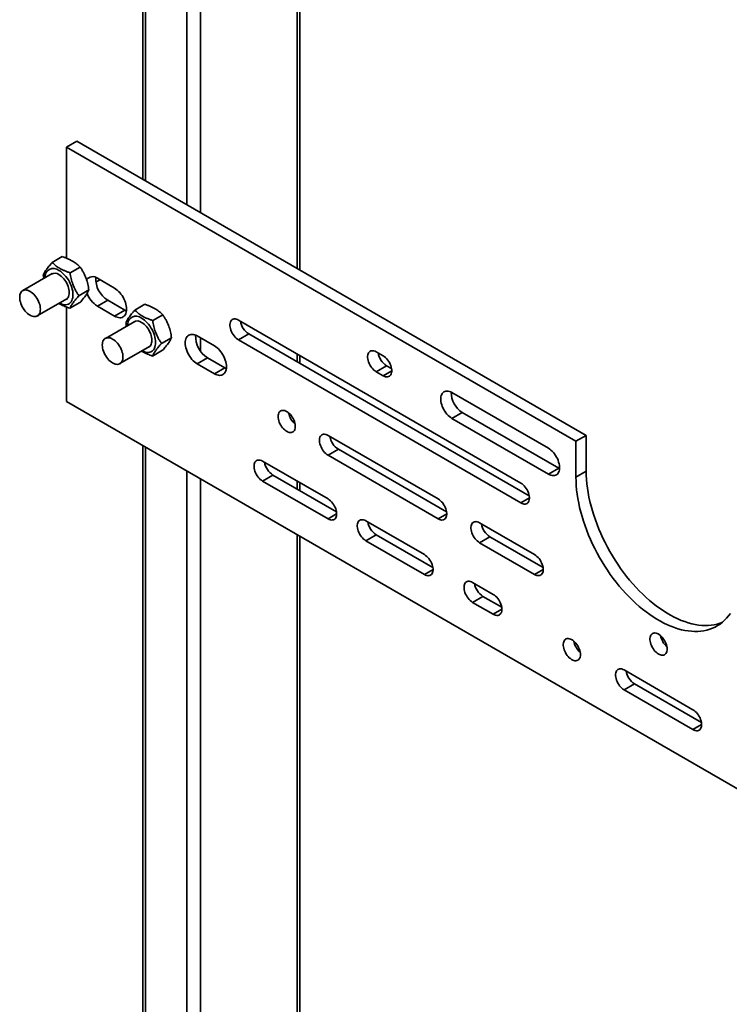
# Model space of a CAD drawing. Units: inches. Extents: x 0.2 to 8.4, y 0.1 to 10.9.
# Drawn here: x 6.7 to 7.5, y 7.9 to 9 of the extents above; entities that cross this region are included whole.
import ezdxf

# ---------------------------------------------------------------- set-up
doc = ezdxf.new("R2010")
doc.units = ezdxf.units.IN
doc.header["$MEASUREMENT"] = 0

msp = doc.modelspace()

# ---------------------------------------------------------------- linework, layer by layer
at = {"color": 8, "linetype": 'Continuous', "lineweight": 35}
for p, q in [((7.02413491, 9.51128427), (7.02413491, 8.70326981)), ((6.86208959, 9.47726728), (6.86208959, 8.79681658)), ((6.90628377, 9.45175452), (6.90628377, 8.77130382)), ((6.92101518, 9.45175452), (6.92101518, 8.76279957)), ((6.92101518, 8.62883802), (6.92101518, 8.61449421)), ((7.02413491, 8.61183639), (7.02413491, 8.60332862)), ((7.12541321, 8.59376965), (7.11620609, 8.58845449)), ((6.86208959, 8.51188004), (6.86208959, 7.02764489)), ((6.90628377, 8.48636728), (6.90628377, 7.00213214)), ((6.92101518, 8.47786302), (6.92101518, 7.00213213)), ((7.02413491, 8.47574618), (7.02413491, 8.46723858)), ((7.27272713, 8.45769333), (7.26352, 8.45237817)), ((7.06648765, 8.4406628), (7.05728053, 8.43534764)), ((7.18433879, 8.44067381), (7.17513166, 8.43535865)), ((7.02413491, 8.41833327), (7.02413491, 7.06166188)), ((7.16960739, 8.38113304), (7.16040027, 8.37581788)), ((7.28745853, 8.38114405), (7.2782514, 8.37582889)), ((7.24326435, 8.33861178), (7.23405722, 8.33329662)), ((7.45686952, 8.21530014), (7.4476624, 8.20998498))]:
    msp.add_line(p, q, dxfattribs=at)
at = {"color": 7, "linetype": 'Continuous', "lineweight": 35}
for p, q in [((7.02718588, 8.70150866), (7.02718588, 9.5155364)), ((6.85903861, 9.48151941), (6.85903861, 8.79857791)), ((6.77738407, 8.83295966), (6.78843262, 8.83933785)), ((7.33349412, 8.52468054), (6.78843262, 8.83933785)), ((6.77738407, 8.83295966), (6.77738407, 8.71424825)), ((7.32244557, 8.51830235), (6.77738407, 8.83295966)), ((6.77297338, 8.71583382), (6.76230106, 8.70967282)), ((6.79202478, 8.7047378), (6.78135246, 8.6985768)), ((6.76218825, 8.69763461), (6.73068135, 8.67944607)), ((6.80893159, 8.68853556), (6.81326811, 8.69103898)), ((6.828944, 8.6819895), (6.81052971, 8.69261984)), ((6.80147705, 8.68017957), (6.79080473, 8.67401857)), ((6.74630507, 8.65238204), (6.77781197, 8.67057058)), ((6.82157825, 8.66922828), (6.81052971, 8.66285009)), ((6.82157825, 8.66922828), (6.83999254, 8.65859794)), ((6.77738407, 8.66194612), (6.77738407, 8.56077941)), ((6.79187786, 8.66671772), (6.78120554, 8.66055672)), ((6.81052971, 8.66285009), (6.828944, 8.65221975)), ((6.83999254, 8.65859794), (6.828944, 8.65221975)), ((6.86136174, 8.66480831), (6.85068942, 8.65864731)), ((6.85057661, 8.6466091), (6.81906971, 8.62842055)), ((6.88041314, 8.65371229), (6.86974081, 8.64755129)), ((7.26352, 8.47364239), (6.9615265, 8.64797953)), ((6.88986538, 8.62915408), (6.87919305, 8.62299308)), ((6.93574657, 8.62033368), (6.91733232, 8.63096401)), ((6.97257504, 8.6330935), (6.9615265, 8.62671531)), ((6.9615265, 8.62671531), (7.26352, 8.45237817)), ((6.97257504, 8.6330935), (7.27254148, 8.45992656)), ((6.83469343, 8.60135653), (6.86620033, 8.61954507)), ((6.88026622, 8.61569221), (6.8695939, 8.60953121)), ((6.92838086, 8.60757245), (6.91733232, 8.60119426)), ((6.92838086, 8.60757245), (6.94679512, 8.59694213)), ((7.02718588, 8.60156746), (7.02718588, 8.61007507)), ((7.11620609, 8.60971871), (7.10884041, 8.61397082)), ((6.91733232, 8.60119426), (6.93574657, 8.59056394)), ((6.94679512, 8.59694213), (6.93574657, 8.59056394)), ((7.11988896, 8.59908479), (7.10884041, 8.5927066)), ((7.11988896, 8.59908479), (7.12522756, 8.59600288)), ((7.10884041, 8.5927066), (7.11620609, 8.58845449)), ((7.29298279, 8.51085724), (7.18986305, 8.570387)), ((6.77738407, 8.56077941), (8.04428377, 7.82941378)), ((7.20091159, 8.54912187), (7.18986305, 8.54274368)), ((7.18986305, 8.54274368), (7.29298279, 8.48321391)), ((7.20091159, 8.54912187), (7.30403134, 8.4895921)), ((7.17513166, 8.45662271), (7.05728053, 8.52465672)), ((7.32244557, 8.51830235), (7.33349412, 8.52468054)), ((7.33349412, 8.48640527), (7.33349412, 8.52468054)), ((6.85903861, 8.51364136), (6.85903861, 7.03189702)), ((7.06832907, 8.50977085), (7.05728053, 8.50339266)), ((7.06832907, 8.50977085), (7.18415312, 8.44290705)), ((7.32244557, 8.48002708), (7.32244557, 8.51830235)), ((7.05728053, 8.50339266), (7.17513166, 8.43535865)), ((7.05728053, 8.4566117), (6.98730642, 8.49700689)), ((7.30403134, 8.4895921), (7.29298279, 8.48321391)), ((7.30403134, 8.4895921), (7.30491895, 8.4891177)), ((6.99835497, 8.48212102), (6.98730642, 8.47574283)), ((6.99835497, 8.48212102), (7.066302, 8.44289603)), ((7.32244557, 8.48002708), (7.33349412, 8.48640527)), ((6.98730642, 8.47574283), (7.05728053, 8.43534764)), ((7.02718588, 8.46547726), (7.02718588, 8.47398502)), ((7.16040027, 8.39708194), (7.09779187, 8.433225)), ((7.2782514, 8.39709295), (7.21932584, 8.43110995)), ((7.02718588, 7.06591401), (7.02718588, 8.41657195)), ((7.10884041, 8.41833913), (7.09779187, 8.41196094)), ((7.10884041, 8.41833913), (7.16942174, 8.38336627)), ((7.23037439, 8.41622408), (7.21932584, 8.40984589)), ((7.23037439, 8.41622408), (7.28727287, 8.38337729)), ((7.09779187, 8.41196094), (7.16040027, 8.37581788)), ((7.21932584, 8.40984589), (7.2782514, 8.37582889)), ((7.23405722, 8.35456068), (7.21196014, 8.36731706)), ((7.22300868, 8.35243119), (7.21196014, 8.346053)), ((7.22300868, 8.35243119), (7.2430787, 8.34084502)), ((7.21196014, 8.346053), (7.23405722, 8.33329662)), ((7.4476624, 8.23124904), (7.37400544, 8.2737703)), ((7.38505399, 8.25888443), (7.37400544, 8.25250624)), ((7.38505399, 8.25888443), (7.45668387, 8.21753338)), ((7.37400544, 8.25250624), (7.4476624, 8.20998498))]:
    msp.add_line(p, q, dxfattribs=at)
at = {"color": 7, "linetype": 'Continuous', "lineweight": 35, "flags": 128}
for points in [[(6.76942917, 8.70112453), (6.77099979, 8.70012282), (6.77255327, 8.69894179), (6.77407245, 8.6975947), (6.77554081, 8.69609619), (6.77694218, 8.69446262), (6.7782612, 8.69271212), (6.7794835, 8.69086337), (6.78059567, 8.68893721), (6.78158545, 8.68695427), (6.78244208, 8.68493659), (6.78315607, 8.68290608), (6.78371976, 8.68088522), (6.78412678, 8.67889588), (6.78437284, 8.67696002), (6.78445519, 8.67509871), (6.78437284, 8.67333247), (6.78412678, 8.67168071), (6.78371976, 8.6701613), (6.78315607, 8.66879109), (6.78244208, 8.66758511), (6.78158545, 8.66655646), (6.78059567, 8.66571631), (6.7794835, 8.66507406), (6.7782612, 8.66463671), (6.77694218, 8.66440897), (6.77554081, 8.66439355), (6.77407245, 8.66459021), (6.77255327, 8.66499713), (6.77099979, 8.66560986), (6.77003939, 8.66608349)], [(6.76942917, 8.69656542), (6.77076444, 8.69570134), (6.77208029, 8.69466324), (6.77335748, 8.69346638), (6.77457736, 8.69212824), (6.77572216, 8.69066818), (6.77677521, 8.68910747), (6.77772116, 8.68746919), (6.77854619, 8.68577681), (6.77923827, 8.68405531), (6.77978723, 8.68232973), (6.78018526, 8.68062518), (6.78042642, 8.67896647), (6.78050717, 8.67737785), (6.78042642, 8.67588246), (6.78018526, 8.67450219), (6.77978723, 8.67325719), (6.77923827, 8.67216543), (6.77854619, 8.67124299), (6.77772116, 8.67050316), (6.77677521, 8.6699569), (6.77667005, 8.66991142)], [(6.74954179, 8.65953592), (6.74946125, 8.66112027), (6.74922071, 8.66277463), (6.74882379, 8.66447455), (6.74827621, 8.66619566), (6.747586, 8.66791257), (6.74676318, 8.66960032), (6.74581979, 8.67123441), (6.74476951, 8.67279096), (6.74362775, 8.67424703), (6.74241112, 8.6755817), (6.74113731, 8.67677549), (6.73982499, 8.67781075), (6.73849325, 8.67867248), (6.7371615, 8.67934835), (6.73584911, 8.6798283), (6.73457538, 8.68010518), (6.73335874, 8.6801752), (6.73221692, 8.68003742), (6.73116671, 8.67969345), (6.73022324, 8.67914862), (6.72940043, 8.67841088), (6.72871022, 8.67749087), (6.72816264, 8.67640198), (6.72776571, 8.67516033), (6.72752525, 8.67378365), (6.7274447, 8.6722923), (6.72752525, 8.67070795), (6.72776571, 8.66905364), (6.72816264, 8.66735355), (6.72871022, 8.6656326), (6.72940043, 8.6639157), (6.73022324, 8.66222779), (6.73116671, 8.66059382), (6.73221692, 8.6590373), (6.73335874, 8.65758119), (6.73457538, 8.65624653), (6.73584911, 8.65505278), (6.7371615, 8.65401747), (6.73849325, 8.65315558), (6.73982499, 8.65247987), (6.74113731, 8.65199997), (6.74241112, 8.65172305), (6.74362775, 8.65165302), (6.74476951, 8.65179085), (6.74581979, 8.65213477), (6.74676318, 8.65267948), (6.747586, 8.65341739), (6.74827621, 8.65433739), (6.74882379, 8.65542612), (6.74922071, 8.65666793), (6.74946125, 8.65804457), (6.74954179, 8.65953592)], [(6.828944, 8.65221975), (6.83038719, 8.65148034), (6.83181224, 8.65093727), (6.83320127, 8.65059751), (6.83453671, 8.65046528), (6.83580185, 8.65054243), (6.83698073, 8.65082776), (6.83805856, 8.65131785), (6.83902177, 8.65200633), (6.8398582, 8.65288487), (6.84055744, 8.6539421), (6.84111058, 8.65516494), (6.84151075, 8.65653788), (6.84175288, 8.65804374), (6.84183394, 8.6596635), (6.84175288, 8.66137685), (6.84151075, 8.66316226), (6.84111058, 8.66499723), (6.84055744, 8.66685871), (6.8398582, 8.66872326), (6.83902177, 8.67056753), (6.83805856, 8.6723681), (6.83698073, 8.67410264), (6.83580185, 8.67574908), (6.83453671, 8.67728691), (6.83320127, 8.67869655), (6.83181224, 8.67996053), (6.83038719, 8.68106279), (6.828944, 8.6819895)], [(6.83999254, 8.65859794), (6.84143574, 8.65785853), (6.84171768, 8.657736)], [(6.85781749, 8.65009904), (6.85938815, 8.64909731), (6.86094159, 8.6479163), (6.8624608, 8.64656919), (6.86392913, 8.64507069), (6.8653305, 8.64343713), (6.86664956, 8.64168661), (6.86787186, 8.63983786), (6.86898399, 8.63791172), (6.86997381, 8.63592876), (6.8708304, 8.6339111), (6.87154443, 8.63188057), (6.87210808, 8.62985973), (6.87251517, 8.62787035), (6.8727612, 8.6259345), (6.87284351, 8.62407321), (6.8727612, 8.62230696), (6.87251517, 8.62065517), (6.87210808, 8.61913581), (6.87154443, 8.61776558), (6.8708304, 8.61655961), (6.86997381, 8.61553095), (6.86898399, 8.61469082), (6.86787186, 8.61404855), (6.86664956, 8.6136112), (6.8653305, 8.61338348), (6.86392913, 8.61336805), (6.8624608, 8.6135647), (6.86094159, 8.61397163), (6.85938815, 8.61458435), (6.85842771, 8.615058)], [(6.9615265, 8.64797953), (6.96027277, 8.64860413), (6.95904245, 8.64901913), (6.95785835, 8.6492168), (6.95674263, 8.64919328), (6.95571599, 8.64894908), (6.95479759, 8.64848895), (6.95400454, 8.64782104), (6.95335163, 8.64695806), (6.95285099, 8.64591616), (6.95251194, 8.64471456), (6.95234082, 8.64337577), (6.95234082, 8.64192462), (6.95251194, 8.64038826), (6.95285099, 8.6387952), (6.95335163, 8.63717528), (6.95400454, 8.63555847), (6.95479759, 8.63397492), (6.95571599, 8.63245442), (6.95674263, 8.63102489), (6.95785835, 8.62971318), (6.95904245, 8.62854372), (6.96027277, 8.62753823), (6.9615265, 8.62671531)], [(6.85781749, 8.64553993), (6.8591528, 8.64467582), (6.86046865, 8.64363773), (6.86174581, 8.64244088), (6.86296569, 8.64110274), (6.86411052, 8.63964266), (6.86516357, 8.63808196), (6.86610949, 8.6364437), (6.86693452, 8.63475132), (6.86762659, 8.63302982), (6.86817562, 8.6313042), (6.86857358, 8.62959968), (6.86881474, 8.62794098), (6.86889549, 8.62635236), (6.86881474, 8.62485697), (6.86857358, 8.6234767), (6.86817562, 8.62223166), (6.86762659, 8.62113993), (6.86693452, 8.62021749), (6.86610949, 8.61947767), (6.86516357, 8.61893139), (6.86505841, 8.61888591)], [(6.81583303, 8.62126681), (6.81591357, 8.62275816), (6.81615407, 8.62413482), (6.816551, 8.62537647), (6.81709857, 8.62646536), (6.81778878, 8.62738537), (6.81861163, 8.62812309), (6.81955503, 8.62866796), (6.82060528, 8.6290119), (6.82174707, 8.62914971), (6.8229637, 8.62907969), (6.82423747, 8.62880279), (6.82554982, 8.62832286), (6.82688157, 8.62764699), (6.82821332, 8.62678526), (6.82952567, 8.62574997), (6.83079944, 8.62455621), (6.83201608, 8.62322154), (6.83315786, 8.62176545), (6.83420811, 8.62020892), (6.83515154, 8.61857481), (6.83597436, 8.61688706), (6.83666457, 8.61517015), (6.83721215, 8.61344904), (6.83760907, 8.61174911), (6.83784957, 8.61009478), (6.83793012, 8.60851043), (6.83784957, 8.60701908), (6.83760907, 8.60564242), (6.83721215, 8.60440061), (6.83666457, 8.60331188), (6.83597436, 8.60239187), (6.83515154, 8.60165397), (6.83420811, 8.60110928), (6.83315786, 8.60076534), (6.83201608, 8.60062753), (6.83079944, 8.60069755), (6.82952567, 8.60097445), (6.82821332, 8.60145438), (6.82688157, 8.60213009), (6.82554982, 8.60299198), (6.82423747, 8.60402727), (6.8229637, 8.60522103), (6.82174707, 8.6065557), (6.82060528, 8.60801179), (6.81955503, 8.60956833), (6.81861163, 8.61120225), (6.81778878, 8.61289018), (6.81709857, 8.61460709), (6.816551, 8.61632804), (6.81615407, 8.61802813), (6.81591357, 8.61968246), (6.81583303, 8.62126681)], [(6.91733232, 8.63096401), (6.91588909, 8.6317036), (6.91446404, 8.63224666), (6.91307504, 8.63258641), (6.91173956, 8.63271865), (6.91047443, 8.63264151), (6.90929555, 8.63235618), (6.90821772, 8.63186609), (6.90725455, 8.63117759), (6.90641807, 8.63029906), (6.90571884, 8.62924183), (6.9051657, 8.62801899), (6.90476553, 8.62664605), (6.9045234, 8.62514019), (6.90444234, 8.62352044), (6.9045234, 8.62180709), (6.90476553, 8.62002168), (6.9051657, 8.61818671), (6.90571884, 8.61632522), (6.90641807, 8.61446068), (6.90725455, 8.61261638), (6.90821772, 8.61081583), (6.90929555, 8.6090813), (6.91047443, 8.60743486), (6.91173956, 8.60589703), (6.91307504, 8.60448736), (6.91446404, 8.60322341), (6.91588909, 8.60212115), (6.91733232, 8.60119426)], [(6.93574657, 8.59056394), (6.93718977, 8.58982453), (6.93861485, 8.58928144), (6.94000384, 8.5889417), (6.94133929, 8.58880947), (6.94260442, 8.58888661), (6.9437833, 8.58917195), (6.94486114, 8.58966204), (6.94582434, 8.59035052), (6.94666081, 8.59122904), (6.94736001, 8.59228629), (6.94791319, 8.59350911), (6.94831333, 8.59488207), (6.94855549, 8.59638791), (6.94863652, 8.59800768), (6.94855549, 8.59972101), (6.94831333, 8.60150644), (6.94791319, 8.60334139), (6.94736001, 8.6052029), (6.94666081, 8.60706743), (6.94582434, 8.60891172), (6.94486114, 8.61071229), (6.9437833, 8.61244682), (6.94260442, 8.61409326), (6.94133929, 8.6156311), (6.94000384, 8.61704074), (6.93861485, 8.61830469), (6.93718977, 8.61940697), (6.93574657, 8.62033368)], [(7.10884041, 8.61397082), (7.10758669, 8.61459542), (7.10635634, 8.61501044), (7.10517227, 8.61520809), (7.10405655, 8.61518458), (7.10302991, 8.61494037), (7.10211151, 8.61448008), (7.10131845, 8.61381233), (7.10066554, 8.61294936), (7.10016488, 8.61190747), (7.09982586, 8.61070585), (7.09965474, 8.60936706), (7.09965474, 8.60791591), (7.09982586, 8.60637956), (7.10016488, 8.60478651), (7.10066554, 8.60316657), (7.10131845, 8.60154976), (7.10211151, 8.59996621), (7.10302991, 8.59844571), (7.10405655, 8.59701618), (7.10517227, 8.59570448), (7.10635634, 8.59453503), (7.10758669, 8.59352952), (7.10884041, 8.5927066)], [(7.11620609, 8.58845449), (7.11745981, 8.58782989), (7.11869013, 8.58741488), (7.11987423, 8.58721721), (7.12098997, 8.58724072), (7.12201659, 8.58748493), (7.122935, 8.58794507), (7.12372803, 8.58861298), (7.12438096, 8.58947595), (7.12488161, 8.59051784), (7.12522065, 8.59171946), (7.12539175, 8.59305826), (7.12539175, 8.5945094), (7.12522065, 8.59604575), (7.12488161, 8.59763881), (7.12438096, 8.59925874), (7.12372803, 8.60087556), (7.122935, 8.60245893), (7.12201659, 8.60397959), (7.12098997, 8.60540912), (7.11987423, 8.60672083), (7.11869013, 8.6078903), (7.11745981, 8.60889579), (7.11620609, 8.60971871)], [(6.94679512, 8.59694213), (6.94823831, 8.59620272), (6.94852026, 8.59608019)], [(7.18986305, 8.570387), (7.1884735, 8.57109576), (7.18710276, 8.57160796), (7.18576932, 8.57191675), (7.18449126, 8.57201792), (7.18328585, 8.57191014), (7.18216936, 8.57159485), (7.18115693, 8.57107626), (7.18026223, 8.57036149), (7.17949737, 8.56946015), (7.17887268, 8.56838448), (7.17839663, 8.56714891), (7.17807564, 8.56577018), (7.17791404, 8.56426701), (7.17791404, 8.5626597), (7.17807564, 8.56096996), (7.17839663, 8.55922062), (7.17887268, 8.55743541), (7.17949737, 8.55563849), (7.18026223, 8.55385406), (7.18115693, 8.55210628), (7.18216936, 8.55041877), (7.18328585, 8.54881442), (7.18449126, 8.54731489), (7.18576932, 8.54594045), (7.18710276, 8.54470968), (7.1884735, 8.54363926), (7.18986305, 8.54274368)], [(7.00387924, 8.54485268), (7.00396138, 8.54338813), (7.00420637, 8.54185479), (7.00460983, 8.54028027), (7.00516452, 8.53869237), (7.00586061, 8.53711962), (7.00668564, 8.53558994), (7.00762489, 8.5341307), (7.00866159, 8.53276801), (7.00977724, 8.53152613), (7.01095197, 8.53042722), (7.01216477, 8.52949093), (7.01339402, 8.52873371), (7.01461777, 8.52816953), (7.01581421, 8.52780809), (7.01696194, 8.52765585), (7.01804054, 8.52771581), (7.01903074, 8.52798663), (7.01991485, 8.52846369), (7.0206771, 8.5291382), (7.02130388, 8.52999838), (7.02178405, 8.53102878), (7.022109, 8.53221106), (7.02227292, 8.53352399), (7.02227292, 8.53494432), (7.022109, 8.5364465), (7.02178405, 8.53800396), (7.02130388, 8.53958876), (7.0206771, 8.5411726), (7.01991485, 8.54272734), (7.01903074, 8.54422501), (7.01804054, 8.5456391), (7.01696194, 8.54694438), (7.01581421, 8.54811744), (7.01461777, 8.54913739), (7.01339402, 8.54998596), (7.01216477, 8.55064816), (7.01095197, 8.55111197), (7.00977724, 8.55136938), (7.00866159, 8.5514156), (7.00762489, 8.55124986), (7.00668564, 8.55087505), (7.00586061, 8.5502981), (7.00516452, 8.54952887), (7.00460983, 8.54858157), (7.00420637, 8.54747271), (7.00396138, 8.5462224), (7.00387924, 8.54485268)], [(7.05728053, 8.52465672), (7.05602684, 8.52528146), (7.05479648, 8.52569649), (7.05361242, 8.52589413), (7.05249666, 8.52587064), (7.05147002, 8.52562643), (7.05055165, 8.52516612), (7.0497586, 8.52449837), (7.04910566, 8.52363542), (7.04860502, 8.52259352), (7.048266, 8.52139189), (7.04809489, 8.5200531), (7.04809489, 8.51860196), (7.048266, 8.5170656), (7.04860502, 8.51547255), (7.04910566, 8.51385247), (7.0497586, 8.5122358), (7.05055165, 8.51065226), (7.05147002, 8.50913162), (7.05249666, 8.50770224), (7.05361242, 8.50639052), (7.05479648, 8.50522091), (7.05602684, 8.5042154), (7.05728053, 8.50339266)], [(7.29298279, 8.48321391), (7.29437234, 8.48250516), (7.29574309, 8.48199296), (7.29707652, 8.48168417), (7.29835458, 8.481583), (7.29956, 8.48169078), (7.30067648, 8.48200607), (7.30168892, 8.48252465), (7.30258361, 8.48323943), (7.30334847, 8.48414077), (7.30397316, 8.48521644), (7.30444921, 8.48645201), (7.3047702, 8.48783074), (7.3049318, 8.48933391), (7.3049318, 8.49094122), (7.3047702, 8.49263096), (7.30444921, 8.4943803), (7.30397316, 8.49616551), (7.30334847, 8.49796243), (7.30258361, 8.49974686), (7.30168892, 8.50149463), (7.30067648, 8.50318215), (7.29956, 8.50478649), (7.29835458, 8.50628602), (7.29707652, 8.50766047), (7.29574309, 8.50889123), (7.29437234, 8.50996166), (7.29298279, 8.51085724)], [(6.98730642, 8.49700689), (6.98605273, 8.49763163), (6.98482238, 8.49804665), (6.98363831, 8.4982443), (6.98252255, 8.49822081), (6.98149592, 8.4979766), (6.98057752, 8.49751631), (6.9797845, 8.49684838), (6.97913155, 8.49598559), (6.97863092, 8.49494352), (6.97829186, 8.49374192), (6.97812078, 8.49240311), (6.97812078, 8.49095212), (6.97829186, 8.48941563), (6.97863092, 8.48782272), (6.97913155, 8.48620264), (6.9797845, 8.48458581), (6.98057752, 8.48300244), (6.98149592, 8.48148178), (6.98252255, 8.48005225), (6.98363831, 8.47874053), (6.98482238, 8.47757108), (6.98605273, 8.47656557), (6.98730642, 8.47574283)], [(7.4876955, 8.33423188), (7.48574666, 8.33158502), (7.48365912, 8.32911851), (7.48143671, 8.32683717), (7.47908357, 8.32474482), (7.47660404, 8.32284567), (7.47400272, 8.32114298), (7.47128443, 8.31964003), (7.4684542, 8.31833966), (7.46551727, 8.31724411), (7.46247907, 8.31635568), (7.45934524, 8.3156756), (7.45612158, 8.31520561), (7.45281406, 8.31494626), (7.4494288, 8.31489802), (7.44597207, 8.31506125), (7.44245028, 8.31543529), (7.43886994, 8.31601974), (7.43523768, 8.31681331), (7.43156023, 8.31781468), (7.4278444, 8.319022), (7.42409707, 8.32043289), (7.42032518, 8.32204494), (7.41653572, 8.32385491), (7.41273569, 8.32585972), (7.40893215, 8.32805546), (7.40513213, 8.33043806), (7.40134266, 8.33300331), (7.39757077, 8.33574619), (7.39382345, 8.33866188), (7.39010762, 8.34174477), (7.38643017, 8.34498929), (7.38279791, 8.34838943), (7.37921757, 8.35193876), (7.37569577, 8.3556309), (7.37223904, 8.35945872), (7.36885378, 8.3634155), (7.36554626, 8.36749363), (7.3623226, 8.37168558), (7.35918877, 8.37598391), (7.35615058, 8.38038016), (7.35321365, 8.38486661), (7.35038341, 8.3894347), (7.34766512, 8.39407612), (7.3450638, 8.39878224), (7.34258428, 8.40354418), (7.34023113, 8.40835341), (7.33800873, 8.41320069), (7.33592118, 8.41807743), (7.33397235, 8.42297436), (7.33216585, 8.42788237), (7.33050503, 8.43279252), (7.32899296, 8.43769568), (7.32763244, 8.44258256), (7.32642599, 8.44744452), (7.32537584, 8.45227215), (7.32448394, 8.4570568), (7.32375195, 8.46178938), (7.3231812, 8.46646145), (7.32277277, 8.47106392), (7.32252742, 8.47558871), (7.32244557, 8.48002708)], [(7.47860856, 8.32435822), (7.47656581, 8.3236223), (7.47352762, 8.32273387), (7.47039379, 8.32205379), (7.46717013, 8.3215838), (7.46386261, 8.32132445), (7.46047735, 8.32127621), (7.45702062, 8.32143944), (7.45349882, 8.32181348), (7.44991848, 8.32239793), (7.44628622, 8.3231915), (7.44260877, 8.32419287), (7.43889294, 8.32540019), (7.43514562, 8.32681108), (7.43137373, 8.32842312), (7.42758426, 8.3302331), (7.42378424, 8.33223791), (7.41998069, 8.33443365), (7.41618067, 8.33681625), (7.41239121, 8.3393815), (7.40861932, 8.34212438), (7.40487199, 8.34504007), (7.40115616, 8.34812295), (7.39747871, 8.35136747), (7.39384645, 8.35476762), (7.39026611, 8.35831695), (7.38674431, 8.36200909), (7.38328758, 8.36583691), (7.37990232, 8.36979369), (7.37659481, 8.37387182), (7.37337114, 8.37806377), (7.37023732, 8.3823621), (7.36719912, 8.38675835), (7.36426219, 8.3912448), (7.36143196, 8.39581289), (7.35871367, 8.40045431), (7.35611235, 8.40516043), (7.35363282, 8.40992237), (7.35127968, 8.4147316), (7.34905727, 8.41957888), (7.34696973, 8.42445562), (7.34502089, 8.42935255), (7.3432144, 8.43426056), (7.34155358, 8.43917071), (7.3400415, 8.44407386), (7.33868099, 8.44896074), (7.33747454, 8.45382271), (7.33642438, 8.45865034), (7.33553249, 8.46343499), (7.33480049, 8.46816757), (7.33422974, 8.47283964), (7.33382132, 8.47744211), (7.33357596, 8.48196689), (7.33349412, 8.48640527)], [(7.26352, 8.45237817), (7.26477371, 8.45175358), (7.26600406, 8.45133856), (7.26718813, 8.4511409), (7.26830388, 8.45116441), (7.26933051, 8.45140861), (7.2702489, 8.45186875), (7.27104195, 8.45253666), (7.27169488, 8.45339963), (7.27219552, 8.45444153), (7.27253455, 8.45564314), (7.27270566, 8.45698194), (7.27270566, 8.45843308), (7.27253455, 8.45996944), (7.27219552, 8.46156249), (7.27169488, 8.46318242), (7.27104195, 8.46479924), (7.2702489, 8.46638278), (7.26933051, 8.46790327), (7.26830388, 8.4693328), (7.26718813, 8.47064452), (7.26600406, 8.47181397), (7.26477371, 8.47281948), (7.26352, 8.47364239)], [(7.05728053, 8.43534764), (7.05853425, 8.43472288), (7.05976457, 8.43430787), (7.06094867, 8.43411021), (7.0620644, 8.43413372), (7.06309103, 8.43437793), (7.06400943, 8.43483822), (7.06480249, 8.43550597), (7.0654554, 8.43636894), (7.06595603, 8.437411), (7.06629509, 8.43861245), (7.0664662, 8.4399514), (7.0664662, 8.44140238), (7.06629509, 8.44293874), (7.06595603, 8.44453181), (7.0654554, 8.44615189), (7.06480249, 8.44776854), (7.06400943, 8.44935209), (7.06309103, 8.45087275), (7.0620644, 8.45230228), (7.06094867, 8.45361398), (7.05976457, 8.45478345), (7.05853425, 8.45578894), (7.05728053, 8.4566117)], [(7.17513166, 8.43535865), (7.17638537, 8.4347339), (7.17761571, 8.43431888), (7.17879979, 8.43412138), (7.17991553, 8.43414489), (7.18094217, 8.43438893), (7.18186056, 8.43484924), (7.18265361, 8.43551714), (7.18330654, 8.43637995), (7.18380717, 8.43742201), (7.18414621, 8.43862363), (7.18431732, 8.43996242), (7.18431732, 8.44141356), (7.18414621, 8.44294992), (7.18380717, 8.44454298), (7.18330654, 8.4461629), (7.18265361, 8.44777972), (7.18186056, 8.4493631), (7.18094217, 8.45088375), (7.17991553, 8.45231329), (7.17879979, 8.453625), (7.17761571, 8.45479446), (7.17638537, 8.45579996), (7.17513166, 8.45662271)], [(7.09779187, 8.433225), (7.09653815, 8.43384976), (7.09530779, 8.43426478), (7.09412372, 8.43446243), (7.093008, 8.43443892), (7.09198136, 8.43419471), (7.09106296, 8.43373442), (7.09026991, 8.43306651), (7.089617, 8.43220369), (7.08911633, 8.43116165), (7.08877731, 8.42996003), (7.08860619, 8.42862124), (7.08860619, 8.42717025), (7.08877731, 8.42563374), (7.08911633, 8.42404085), (7.089617, 8.42242075), (7.09026991, 8.42080394), (7.09106296, 8.41922055), (7.09198136, 8.41769989), (7.093008, 8.41627036), (7.09412372, 8.41495866), (7.09530779, 8.41378921), (7.09653815, 8.4127837), (7.09779187, 8.41196094)], [(7.21932584, 8.43110995), (7.21807214, 8.4317347), (7.21684178, 8.43214973), (7.21565772, 8.43234738), (7.21454196, 8.43232388), (7.21351534, 8.43207966), (7.21259694, 8.43161937), (7.2118039, 8.43095161), (7.21115097, 8.43008865), (7.21065032, 8.42904676), (7.21031129, 8.42784514), (7.21014018, 8.42650634), (7.21014018, 8.4250552), (7.21031129, 8.42351885), (7.21065032, 8.42192579), (7.21115097, 8.4203057), (7.2118039, 8.41868904), (7.21259694, 8.41710551), (7.21351534, 8.41558485), (7.21454196, 8.41415548), (7.21565772, 8.41284376), (7.21684178, 8.41167415), (7.21807214, 8.41066864), (7.21932584, 8.40984589)], [(7.16040027, 8.37581788), (7.16165397, 8.37519313), (7.16288433, 8.37477811), (7.16406839, 8.37458046), (7.16518413, 8.37460397), (7.16621077, 8.37484817), (7.16712916, 8.37530847), (7.16792221, 8.37597622), (7.16857514, 8.37683919), (7.16907579, 8.37788124), (7.16941481, 8.3790827), (7.16958593, 8.38042165), (7.16958593, 8.38187264), (7.16941481, 8.383409), (7.16907579, 8.38500204), (7.16857514, 8.38662213), (7.16792221, 8.38823879), (7.16712916, 8.38982234), (7.16621077, 8.39134299), (7.16518413, 8.39277252), (7.16406839, 8.39408424), (7.16288433, 8.39525368), (7.16165397, 8.39625919), (7.16040027, 8.39708194)], [(7.2782514, 8.37582889), (7.2795051, 8.37520415), (7.28073546, 8.37478912), (7.28191953, 8.37459163), (7.28303527, 8.37461513), (7.2840619, 8.37485918), (7.28498029, 8.37531948), (7.28577334, 8.37598739), (7.28642627, 8.3768502), (7.28692691, 8.37789226), (7.28726594, 8.37909387), (7.28743705, 8.38043266), (7.28743705, 8.38188381), (7.28726594, 8.38342016), (7.28692691, 8.38501322), (7.28642627, 8.38663315), (7.28577334, 8.38824997), (7.28498029, 8.38983335), (7.2840619, 8.391354), (7.28303527, 8.39278353), (7.28191953, 8.39409524), (7.28073546, 8.39526469), (7.2795051, 8.39627021), (7.2782514, 8.39709295)], [(7.21196014, 8.36731706), (7.21070643, 8.36794181), (7.20947609, 8.36835683), (7.20829201, 8.36855449), (7.20717627, 8.36853098), (7.20614963, 8.36828678), (7.20523125, 8.36782647), (7.20443821, 8.36715856), (7.20378528, 8.36629575), (7.20328463, 8.3652537), (7.20294559, 8.36405208), (7.20277448, 8.36271329), (7.20277448, 8.36126231), (7.20294559, 8.35972579), (7.20328463, 8.35813289), (7.20378528, 8.3565128), (7.20443821, 8.35489598), (7.20523125, 8.35331261), (7.20614963, 8.35179196), (7.20717627, 8.35036242), (7.20829201, 8.34905071), (7.20947609, 8.34788125), (7.21070643, 8.34687575), (7.21196014, 8.346053)], [(7.23405722, 8.33329662), (7.23531093, 8.33267188), (7.23654129, 8.33225685), (7.23772535, 8.3320592), (7.23884109, 8.33208271), (7.23986773, 8.33232691), (7.24078612, 8.33278722), (7.24157917, 8.33345496), (7.2422321, 8.33431793), (7.24273273, 8.33535999), (7.24307177, 8.33656144), (7.24324288, 8.33790039), (7.24324288, 8.33935138), (7.24307177, 8.34088774), (7.24273273, 8.3424808), (7.2422321, 8.34410087), (7.24157917, 8.34571754), (7.24078612, 8.34730108), (7.23986773, 8.34882173), (7.23884109, 8.35025126), (7.23772535, 8.35156298), (7.23654129, 8.35273242), (7.23531093, 8.35373793), (7.23405722, 8.35456068)], [(7.42004104, 8.2961019), (7.41995889, 8.29756646), (7.41971391, 8.29909963), (7.41931046, 8.3006743), (7.41875574, 8.30226221), (7.41805966, 8.30383496), (7.41723464, 8.30536463), (7.4162954, 8.30682371), (7.4152587, 8.3081864), (7.41414303, 8.30942829), (7.41296832, 8.31052735), (7.41175552, 8.31146365), (7.41052627, 8.3122207), (7.40930251, 8.31278505), (7.40810608, 8.31314648), (7.40695833, 8.31329857), (7.40587973, 8.31323877), (7.40488955, 8.31296793), (7.40400544, 8.31249087), (7.40324319, 8.31181621), (7.40261639, 8.31095604), (7.40213624, 8.30992563), (7.4018113, 8.3087435), (7.40164736, 8.30743043), (7.40164736, 8.30601026), (7.4018113, 8.3045079), (7.40213624, 8.30295061), (7.40261639, 8.30136582), (7.40324319, 8.29978197), (7.40400544, 8.29822723), (7.40488955, 8.29672956), (7.40587973, 8.29531532), (7.40695833, 8.2940102), (7.40810608, 8.29283713), (7.40930251, 8.29181719), (7.41052627, 8.29096862), (7.41175552, 8.29030641), (7.41296832, 8.28984244), (7.41414303, 8.2895852), (7.4152587, 8.28953897), (7.4162954, 8.28970471), (7.41723464, 8.29007936), (7.41805966, 8.29065648), (7.41875574, 8.29142556), (7.41931046, 8.292373), (7.41971391, 8.29348187), (7.41995889, 8.29473218), (7.42004104, 8.2961019)], [(7.32724488, 8.29013249), (7.32716272, 8.29159705), (7.32691774, 8.29313038), (7.32651429, 8.2947049), (7.32595957, 8.29629281), (7.3252635, 8.29786556), (7.32443847, 8.29939522), (7.32349924, 8.30085446), (7.32246253, 8.30221715), (7.32134687, 8.30345904), (7.32017215, 8.30455794), (7.31895935, 8.3054944), (7.3177301, 8.30625145), (7.31650634, 8.3068158), (7.31530992, 8.30717723), (7.31416216, 8.30732932), (7.31308357, 8.30726936), (7.31209338, 8.30699853), (7.31120927, 8.30652147), (7.31044702, 8.30584696), (7.30982023, 8.30498679), (7.30934008, 8.30395638), (7.30901513, 8.3027741), (7.3088512, 8.30146118), (7.3088512, 8.30004085), (7.30901513, 8.29853866), (7.30934008, 8.2969812), (7.30982023, 8.29539641), (7.31044702, 8.29381257), (7.31120927, 8.29225798), (7.31209338, 8.29076015), (7.31308357, 8.28934607), (7.31416216, 8.28804079), (7.31530992, 8.28686772), (7.31650634, 8.28584778), (7.3177301, 8.28499921), (7.31895935, 8.284337), (7.32017215, 8.28387319), (7.32134687, 8.28361579), (7.32246253, 8.28356956), (7.32349924, 8.2837353), (7.32443847, 8.28411012), (7.3252635, 8.28468723), (7.32595957, 8.28545631), (7.32651429, 8.28640376), (7.32691774, 8.28751246), (7.32716272, 8.28876294), (7.32724488, 8.29013249)], [(7.37400544, 8.2737703), (7.37275174, 8.27439504), (7.3715214, 8.27481006), (7.37033732, 8.27500772), (7.36922157, 8.27498422), (7.36819494, 8.27474001), (7.36727655, 8.27427971), (7.3664835, 8.2736118), (7.36583058, 8.27274899), (7.36532994, 8.27170693), (7.3649909, 8.27050532), (7.36481979, 8.26916653), (7.36481979, 8.26771554), (7.3649909, 8.26617902), (7.36532994, 8.26458613), (7.36583058, 8.26296604), (7.3664835, 8.26134922), (7.36727655, 8.25976584), (7.36819494, 8.25824519), (7.36922157, 8.25681566), (7.37033732, 8.25550394), (7.3715214, 8.25433449), (7.37275174, 8.25332898), (7.37400544, 8.25250624)], [(7.4476624, 8.20998498), (7.4489161, 8.20936023), (7.45014645, 8.20894521), (7.45133052, 8.20874756), (7.45244627, 8.20877106), (7.4534729, 8.20901527), (7.4543913, 8.20947557), (7.45518434, 8.21014332), (7.45583726, 8.21100629), (7.45633791, 8.21204834), (7.45667694, 8.2132498), (7.45684806, 8.21458875), (7.45684806, 8.21603974), (7.45667694, 8.21757609), (7.45633791, 8.21916915), (7.45583726, 8.22078924), (7.45518434, 8.22240589), (7.4543913, 8.22398943), (7.4534729, 8.22551009), (7.45244627, 8.22693962), (7.45133052, 8.22825134), (7.45014645, 8.22942079), (7.4489161, 8.23042629), (7.4476624, 8.23124904)]]:
    msp.add_lwpolyline(points, dxfattribs=at)
at = {"color": 7, "linetype": 'Continuous', "lineweight": 35}
for centre, radius, start, end in [((6.76359474, 8.69398849), 0.00921757, 50.73051202, 185.23444102), ((6.76494107, 8.69070486), 0.00738169, 52.55463433, 121.84490471), ((6.80548797, 8.68653422), 0.00790278, 50.35937479, 145.17585714), ((6.83597224, 8.69229976), 0.02719338, 177.50856371, 238.0405144), ((6.82563026, 8.68640766), 0.02798188, 200.88890802, 237.33988079), ((6.85198309, 8.64296298), 0.00921757, 50.73071209, 185.23446906), ((6.85332938, 8.63967913), 0.00738188, 52.55565298, 121.84388606), ((6.98355326, 8.65013916), 0.020275, 189.45293597, 237.21654425), ((6.94277489, 8.63064399), 0.02719346, 177.50866372, 238.04050338), ((7.13086714, 8.61613043), 0.02027496, 189.4528835, 237.21659672), ((7.21453097, 8.57074617), 0.02555578, 179.74183181, 237.79653459), ((7.03582179, 8.55266247), 0.02103418, 190.87278125, 229.12240642), ((7.07930609, 8.52681573), 0.0202737, 189.45129971, 237.21818051), ((7.00933199, 8.4991659), 0.0202737, 189.45129971, 237.21818051), ((7.1198174, 8.43538398), 0.02027365, 189.45124725, 237.21823297), ((7.24135139, 8.43326894), 0.02027368, 189.45127348, 237.21820674), ((7.23398568, 8.36947603), 0.02027365, 189.45123772, 237.21817997), ((7.4336677, 8.31459873), 0.02114147, 190.9730456, 229.02144139), ((7.34087158, 8.30862935), 0.02114152, 190.97308774, 229.02139471), ((7.396031, 8.27592929), 0.02027368, 189.4512723, 237.21817665)]:
    msp.add_arc(centre, radius, start, end, dxfattribs=at)
for points, knots in [([(6.76230106, 8.70967282), (6.76166202, 8.70896172), (6.7603841, 8.7075397), (6.75862429, 8.70547002), (6.75703316, 8.70347787), (6.75572087, 8.70168536), (6.75468628, 8.70010979), (6.7535849, 8.69823714), (6.75305636, 8.69702415), (6.75270193, 8.69621077)], [0, 0, 0, 0, 0.1323144008, 0.2645964096, 0.3998364221, 0.5350465371, 0.6502494481, 0.765469277, 1, 1, 1, 1]), ([(6.78135246, 8.6985768), (6.78030505, 8.69892664), (6.77821051, 8.69962621), (6.77519314, 8.70082384), (6.77232077, 8.70216054), (6.76977347, 8.70357656), (6.76757123, 8.705035), (6.76499397, 8.70699667), (6.76338199, 8.70859862), (6.76230106, 8.70967282)], [0, 0, 0, 0, 0.1323154879, 0.2645948608, 0.3998367179, 0.5350499855, 0.6502514323, 0.7654715933, 1, 1, 1, 1]), ([(6.77297338, 8.71583382), (6.77402081, 8.71548391), (6.77611536, 8.7147842), (6.77913274, 8.71358654), (6.78200509, 8.71225021), (6.78455236, 8.71083378), (6.78675462, 8.7093757), (6.78933186, 8.70741392), (6.79094384, 8.70581199), (6.79202478, 8.7047378)], [0, 0, 0, 0, 0.1323189412, 0.2645983732, 0.3998366379, 0.5350499549, 0.6502513571, 0.765471563, 1, 1, 1, 1]), ([(6.79202478, 8.7047378), (6.79265748, 8.70380631), (6.79392271, 8.70194355), (6.79566296, 8.69895493), (6.79723427, 8.6957936), (6.79852734, 8.69261866), (6.79954368, 8.68949716), (6.80062218, 8.68543357), (6.80113391, 8.68228853), (6.80147705, 8.68017957)], [0, 0, 0, 0, 0.1323156684, 0.2645979883, 0.3998329173, 0.5350485089, 0.6502515558, 0.7654707183, 1, 1, 1, 1]), ([(6.75270193, 8.69621077), (6.75286922, 8.69501568), (6.75304283, 8.69377536), (6.75330959, 8.69255908), (6.75331931, 8.69251473)], [0, 0, 0, 0, 0.9635384883, 1, 1, 1, 1]), ([(6.79080473, 8.67401857), (6.79017203, 8.67495007), (6.7889068, 8.67681283), (6.78716655, 8.67980143), (6.78559525, 8.68296277), (6.78430216, 8.68613771), (6.78328586, 8.68925916), (6.78220726, 8.69332275), (6.78169558, 8.69646779), (6.78135246, 8.6985768)], [0, 0, 0, 0, 0.1323156726, 0.2645980387, 0.3998329475, 0.5350485484, 0.650251599, 0.765464613, 1, 1, 1, 1]), ([(6.80147705, 8.68017957), (6.80128664, 8.67972749), (6.80090587, 8.67882347), (6.80011154, 8.67731118), (6.79910048, 8.67565383), (6.79790444, 8.67392871), (6.79656723, 8.67217795), (6.79467106, 8.66984702), (6.79299906, 8.66797383), (6.79187786, 8.66671772)], [0, 0, 0, 0, 0.1323167162, 0.2645914173, 0.3998320382, 0.5350445329, 0.6502522942, 0.7654683151, 1, 1, 1, 1]), ([(6.78120554, 8.66055672), (6.78139592, 8.66100881), (6.78177665, 8.66191289), (6.782571, 8.66342526), (6.7835822, 8.66508244), (6.78477805, 8.66680774), (6.78611547, 8.66855834), (6.78801139, 8.67088944), (6.78968349, 8.67276255), (6.79080473, 8.67401857)], [0, 0, 0, 0, 0.1323149555, 0.2645975189, 0.3998319589, 0.535050617, 0.6502522129, 0.7654743099, 1, 1, 1, 1]), ([(6.7694488, 8.66574267), (6.76992237, 8.66544554), (6.77111061, 8.66469999), (6.77323609, 8.66363613), (6.77659913, 8.66212833), (6.77935653, 8.66118756), (6.78120554, 8.66055672)], [0, 0, 0, 0, 0.1410277506, 0.353856749, 0.566720321, 1, 1, 1, 1]), ([(6.85068942, 8.65864731), (6.85005038, 8.65793621), (6.84877246, 8.65651419), (6.84701264, 8.65444451), (6.84542153, 8.65245234), (6.84410918, 8.6506599), (6.84307466, 8.64908425), (6.8419732, 8.64721168), (6.84144467, 8.64599867), (6.84109026, 8.64518528)], [0, 0, 0, 0, 0.13231428253, 0.26459617303, 0.39983606468, 0.53504695924, 0.65024886821, 0.76546948666, 1, 1, 1, 1]), ([(6.86974081, 8.64755129), (6.86869339, 8.64790113), (6.86659885, 8.64860071), (6.86358149, 8.64979834), (6.86070913, 8.65113503), (6.85816184, 8.65255104), (6.85595959, 8.65400949), (6.85338233, 8.65597115), (6.85177035, 8.6575731), (6.85068942, 8.65864731)], [0, 0, 0, 0, 0.1323172233, 0.264596601, 0.3998349092, 0.5350499689, 0.6502514198, 0.7654715849, 1, 1, 1, 1]), ([(6.86136174, 8.66480831), (6.86240916, 8.66445841), (6.8645037, 8.6637587), (6.86752108, 8.66256104), (6.87039343, 8.6612247), (6.87294073, 8.65980826), (6.87514299, 8.65835019), (6.87772022, 8.6563884), (6.8793322, 8.65478648), (6.88041314, 8.65371229)], [0, 0, 0, 0, 0.1323172027, 0.2645966268, 0.3998366604, 0.5350499695, 0.6502531491, 0.7654715768, 1, 1, 1, 1]), ([(6.87919305, 8.62299308), (6.87856035, 8.62392458), (6.87729512, 8.62578733), (6.87555491, 8.62877593), (6.8739836, 8.63193726), (6.87269051, 8.6351122), (6.87167423, 8.63823366), (6.87059556, 8.64229724), (6.87008392, 8.64544228), (6.86974081, 8.64755129)], [0, 0, 0, 0, 0.1323157859, 0.264597394, 0.3998324186, 0.5350481353, 0.6502512845, 0.7654652761, 1, 1, 1, 1]), ([(6.88041314, 8.65371229), (6.88104584, 8.65278079), (6.88231107, 8.65091804), (6.88405128, 8.64792944), (6.8856226, 8.64476811), (6.88691566, 8.64159315), (6.88793204, 8.63847165), (6.88901054, 8.63440806), (6.88952224, 8.63126303), (6.88986538, 8.62915408)], [0, 0, 0, 0, 0.13231578082, 0.26459734195, 0.39983238592, 0.53504809244, 0.65025212248, 0.76547138288, 1, 1, 1, 1]), ([(6.84109026, 8.64518528), (6.84125754, 8.64399019), (6.84143115, 8.64274987), (6.84169791, 8.64153358), (6.84170764, 8.64148924)], [0, 0, 0, 0, 0.9635384883, 1, 1, 1, 1]), ([(6.88986538, 8.62915408), (6.88967498, 8.62870198), (6.88929424, 8.62779793), (6.88849985, 8.6262857), (6.88748879, 8.62462836), (6.88629281, 8.62290317), (6.88495554, 8.62115249), (6.88305944, 8.61882147), (6.88138743, 8.61694831), (6.88026622, 8.61569221)], [0, 0, 0, 0, 0.1323159607, 0.2645916632, 0.3998324034, 0.5350441167, 0.6502528785, 0.7654681084, 1, 1, 1, 1]), ([(6.8695939, 8.60953121), (6.8697843, 8.60998329), (6.87016506, 8.61088734), (6.87095935, 8.61239977), (6.87197057, 8.6140569), (6.87316635, 8.61578229), (6.87450384, 8.6175328), (6.87639969, 8.61986398), (6.87807181, 8.62173707), (6.87919305, 8.62299308)], [0, 0, 0, 0, 0.1323159475, 0.2645977461, 0.3998323087, 0.5350501889, 0.6502527883, 0.7654740973, 1, 1, 1, 1]), ([(6.85783719, 8.61471714), (6.85831075, 8.61442001), (6.85949898, 8.61367447), (6.86162444, 8.61261061), (6.86498749, 8.61110281), (6.86774489, 8.61016205), (6.8695939, 8.60953121)], [0, 0, 0, 0, 0.1410249144, 0.3538546156, 0.5667188904, 1, 1, 1, 1])]:
    msp.add_open_spline(points, degree=3, knots=knots, dxfattribs=at)

doc.saveas('drawing.dxf')
